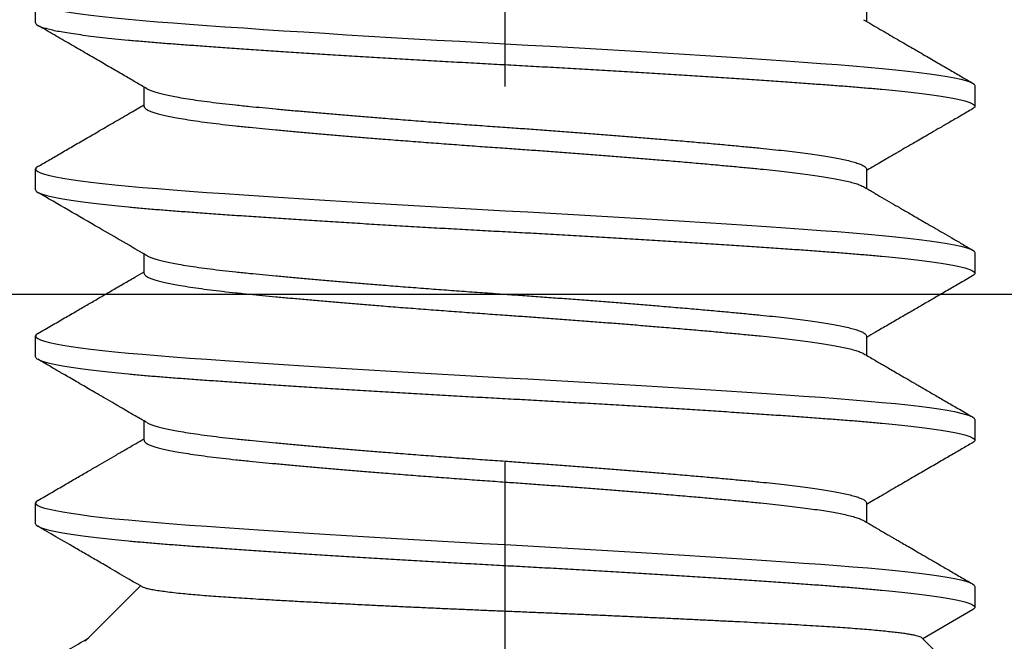
# Model space of a CAD drawing. Units: inches. Extents: x -4496 to -3683, y -805 to -426.
# Drawn here: x -3807 to -3806, y -725 to -725 of the extents above; entities that cross this region are included whole.
import ezdxf
from ezdxf import colors
from ezdxf.entities.mleader import LeaderData, LeaderLine
from ezdxf.math import Vec2, Vec3

# ---------------------------------------------------------------- set-up
doc = ezdxf.new("R2010")
doc.units = ezdxf.units.IN
doc.header["$LTSCALE"] = 0.5
doc.header["$MEASUREMENT"] = 0
doc.linetypes.add('CENTER', pattern=[2, 1.25, -0.25, 0.25, -0.25])
doc.linetypes.add('SLD-Solid', pattern=[0])
doc.layers.add('Aluminum', color=200, linetype='Continuous', lineweight=30)
for name, color, linetype in [('Centerline', 171, 'CENTER'), ('Fasteners', 43, 'Continuous'), ('Hardware', 40, 'Continuous'), ('Text', 1, 'Continuous')]:
    doc.layers.add(name, color=color, linetype=linetype)
doc.styles.add('TEXT', font='romans.shx')

# ---------------------------------------------------------------- blocks, each defined once
blk = doc.blocks.new('FHMS 5_16')
at = {"layer": 'Fasteners', "linetype": 'SLD-Solid'}
for p, q in [((0.26067, 0.13863), (0.24305, 0.15625)), ((0.27002, 0.15553), (0.26038, 0.13892)), ((0.27778, 0.15625), (0.27083, 0.15625)), ((0.33333, 0.15625), (0.32639, 0.15625)), ((0.38889, 0.15625), (0.38194, 0.15625)), ((0.44444, 0.15625), (0.4375, 0.15625)), ((0.30556, 0.12017), (0.29914, 0.12017)), ((0.36111, 0.12017), (0.35469, 0.12017)), ((0.41667, 0.12017), (0.41025, 0.12017)), ((0.47222, 0.12017), (0.4658, 0.12017)), ((0.32639, -0.12017), (0.33281, -0.12017)), ((0.38194, -0.12017), (0.38836, -0.12017)), ((0.4375, -0.12017), (0.44392, -0.12017)), ((0.25951, -0.13979), (0.27794, -0.12136)), ((0.29861, -0.15625), (0.30556, -0.15625)), ((0.35417, -0.15625), (0.36111, -0.15625)), ((0.40972, -0.15625), (0.41667, -0.15625)), ((0.46528, -0.15625), (0.47222, -0.15625))]:
    blk.add_line(p, q, dxfattribs=at)
at = {"layer": 'Fasteners', "linetype": 'SLD-Solid', "flags": 128}
for points in [[(0.30637, -0.15553), (0.30596, -0.15607), (0.30556, -0.15625), (0.30515, -0.15607), (0.30473, -0.15552), (0.3043, -0.15459), (0.30386, -0.15328), (0.30342, -0.1516), (0.30298, -0.14957), (0.30254, -0.14718), (0.30209, -0.14443), (0.30165, -0.14134), (0.3012, -0.13784), (0.30075, -0.134), (0.30031, -0.12985), (0.29987, -0.1254), (0.29944, -0.12067), (0.29902, -0.11569), (0.29861, -0.11049), (0.2982, -0.10503), (0.29778, -0.09928), (0.29736, -0.09326), (0.29692, -0.08697), (0.29648, -0.08043), (0.29604, -0.0738), (0.29559, -0.06697), (0.29515, -0.05998), (0.29471, -0.05284), (0.29425, -0.04543), (0.29381, -0.03793), (0.29336, -0.03036), (0.29292, -0.02276), (0.2925, -0.01514), (0.29208, -0.00755), (0.29167, 0), (0.29126, 0.00753), (0.29084, 0.01511), (0.29041, 0.02271), (0.28998, 0.0303), (0.28953, 0.03785), (0.28909, 0.0452), (0.28865, 0.05246), (0.28821, 0.05961), (0.28776, 0.06661), (0.28731, 0.07359), (0.28686, 0.08036), (0.28642, 0.08691), (0.28598, 0.09322), (0.28555, 0.09926), (0.28513, 0.10502), (0.28472, 0.11049), (0.28431, 0.11568), (0.2839, 0.12065), (0.28347, 0.12537), (0.28303, 0.12981), (0.28259, 0.13396), (0.28215, 0.13772), (0.28171, 0.14117), (0.28126, 0.14428), (0.28082, 0.14704), (0.28037, 0.1495), (0.27992, 0.15158), (0.27947, 0.15327), (0.27904, 0.15458), (0.27861, 0.15551), (0.27819, 0.15607), (0.27778, 0.15625), (0.27778, 0.15625)], [(0.36193, -0.15553), (0.36152, -0.15607), (0.36111, -0.15625), (0.3607, -0.15607), (0.36028, -0.15552), (0.35986, -0.15459), (0.35942, -0.15328), (0.35898, -0.1516), (0.35854, -0.14957), (0.35809, -0.14718), (0.35765, -0.14443), (0.35721, -0.14134), (0.35675, -0.13784), (0.35631, -0.134), (0.35586, -0.12985), (0.35542, -0.1254), (0.355, -0.12067), (0.35458, -0.11569), (0.35417, -0.11049), (0.35376, -0.10503), (0.35334, -0.09928), (0.35291, -0.09326), (0.35248, -0.08697), (0.35203, -0.08043), (0.35159, -0.0738), (0.35115, -0.06697), (0.35071, -0.05998), (0.35026, -0.05284), (0.34981, -0.04543), (0.34936, -0.03793), (0.34892, -0.03036), (0.34848, -0.02276), (0.34805, -0.01514), (0.34763, -0.00755), (0.34722, 0), (0.34681, 0.00753), (0.3464, 0.01511), (0.34597, 0.02271), (0.34553, 0.0303), (0.34509, 0.03785), (0.34465, 0.0452), (0.34421, 0.05246), (0.34376, 0.05961), (0.34332, 0.06661), (0.34287, 0.07359), (0.34242, 0.08036), (0.34197, 0.08691), (0.34154, 0.09322), (0.34111, 0.09926), (0.34069, 0.10502), (0.34028, 0.11049), (0.33987, 0.11568), (0.33945, 0.12065), (0.33902, 0.12537), (0.33859, 0.12981), (0.33814, 0.13396), (0.3377, 0.13772), (0.33726, 0.14117), (0.33682, 0.14428), (0.33637, 0.14704), (0.33592, 0.1495), (0.33547, 0.15158), (0.33503, 0.15327), (0.33459, 0.15458), (0.33416, 0.15551), (0.33374, 0.15607), (0.33333, 0.15625), (0.33333, 0.15625)], [(0.41748, -0.15553), (0.41708, -0.15607), (0.41667, -0.15625), (0.41626, -0.15607), (0.41584, -0.15552), (0.41541, -0.15459), (0.41498, -0.15328), (0.41453, -0.1516), (0.41409, -0.14957), (0.41365, -0.14718), (0.41321, -0.14443), (0.41276, -0.14134), (0.41231, -0.13784), (0.41186, -0.134), (0.41142, -0.12985), (0.41098, -0.1254), (0.41055, -0.12067), (0.41013, -0.11569), (0.40972, -0.11049), (0.40931, -0.10503), (0.4089, -0.09928), (0.40847, -0.09326), (0.40803, -0.08697), (0.40759, -0.08043), (0.40715, -0.0738), (0.40671, -0.06697), (0.40626, -0.05998), (0.40582, -0.05284), (0.40537, -0.04543), (0.40492, -0.03793), (0.40447, -0.03036), (0.40404, -0.02276), (0.40361, -0.01514), (0.40319, -0.00755), (0.40278, 0), (0.40237, 0.00753), (0.40195, 0.01511), (0.40152, 0.02271), (0.40109, 0.0303), (0.40064, 0.03785), (0.4002, 0.0452), (0.39976, 0.05246), (0.39932, 0.05961), (0.39887, 0.06661), (0.39842, 0.07359), (0.39797, 0.08036), (0.39753, 0.08691), (0.39709, 0.09322), (0.39666, 0.09926), (0.39624, 0.10502), (0.39583, 0.11049), (0.39543, 0.11568), (0.39501, 0.12065), (0.39458, 0.12537), (0.39414, 0.12981), (0.3937, 0.13396), (0.39326, 0.13772), (0.39282, 0.14117), (0.39237, 0.14428), (0.39193, 0.14704), (0.39148, 0.1495), (0.39103, 0.15158), (0.39058, 0.15327), (0.39015, 0.15458), (0.38972, 0.15551), (0.3893, 0.15607), (0.38889, 0.15625), (0.38889, 0.15625)], [(0.47304, -0.15553), (0.47263, -0.15607), (0.47222, -0.15625), (0.47181, -0.15607), (0.4714, -0.15552), (0.47097, -0.15459), (0.47053, -0.15328), (0.47009, -0.1516), (0.46965, -0.14957), (0.46921, -0.14718), (0.46876, -0.14443), (0.46832, -0.14134), (0.46787, -0.13784), (0.46742, -0.134), (0.46697, -0.12985), (0.46654, -0.1254), (0.46611, -0.12067), (0.46569, -0.11569), (0.46528, -0.11049), (0.46487, -0.10503), (0.46445, -0.09928), (0.46402, -0.09326), (0.46359, -0.08697), (0.46314, -0.08043), (0.4627, -0.0738), (0.46226, -0.06697), (0.46182, -0.05998), (0.46137, -0.05284), (0.46092, -0.04543), (0.46047, -0.03793), (0.46003, -0.03036), (0.45959, -0.02276), (0.45916, -0.01514), (0.45874, -0.00755), (0.45833, 0), (0.45793, 0.00753), (0.45751, 0.01511), (0.45708, 0.02271), (0.45664, 0.0303), (0.4562, 0.03785), (0.45576, 0.0452), (0.45532, 0.05246), (0.45487, 0.05961), (0.45443, 0.06661), (0.45398, 0.07359), (0.45353, 0.08036), (0.45308, 0.08691), (0.45265, 0.09322), (0.45222, 0.09926), (0.4518, 0.10502), (0.45139, 0.11049), (0.45098, 0.11568), (0.45056, 0.12065), (0.45013, 0.12537), (0.4497, 0.12981), (0.44925, 0.13396), (0.44882, 0.13772), (0.44837, 0.14117), (0.44793, 0.14428), (0.44748, 0.14704), (0.44703, 0.1495), (0.44658, 0.15158), (0.44614, 0.15327), (0.4457, 0.15458), (0.44527, 0.15551), (0.44485, 0.15607), (0.44444, 0.15625), (0.44444, 0.15625)]]:
    blk.add_lwpolyline(points, dxfattribs=at)
at = {"layer": 'Fasteners', "linetype": 'SLD-Solid'}
for points, knots in [([(0.29861, -0.15625), (0.29848, -0.15622), (0.2982, -0.15614), (0.29778, -0.15557), (0.29736, -0.15465), (0.29692, -0.15334), (0.29648, -0.15167), (0.29604, -0.14963), (0.29559, -0.14724), (0.29515, -0.14449), (0.2947, -0.14138), (0.29425, -0.1379), (0.29381, -0.13406), (0.29336, -0.12991), (0.29292, -0.12546), (0.2925, -0.12073), (0.29208, -0.11575), (0.29167, -0.11053), (0.29126, -0.10506), (0.29084, -0.09931), (0.29041, -0.09328), (0.28998, -0.08699), (0.28954, -0.0805), (0.28909, -0.07382), (0.28865, -0.067), (0.28821, -0.06), (0.28776, -0.05281), (0.28731, -0.04546), (0.28686, -0.03796), (0.28642, -0.03039), (0.28598, -0.02278), (0.28555, -0.01517), (0.28513, -0.00757), (0.28472, -0.00001), (0.28431, 0.00756), (0.2839, 0.01513), (0.28347, 0.02273), (0.28303, 0.03032), (0.28259, 0.03783), (0.28215, 0.04523), (0.28171, 0.05249), (0.28126, 0.05963), (0.28081, 0.06669), (0.28037, 0.07361), (0.27992, 0.08038), (0.27947, 0.08693), (0.27904, 0.09324), (0.27861, 0.09928), (0.27819, 0.10504), (0.27778, 0.11052), (0.27737, 0.11574), (0.27695, 0.12071), (0.27652, 0.12543), (0.27609, 0.12987), (0.27565, 0.13399), (0.2752, 0.13778), (0.27476, 0.14123), (0.27432, 0.14434), (0.27387, 0.14712), (0.27342, 0.14956), (0.27297, 0.15164), (0.27253, 0.15333), (0.27209, 0.15464), (0.27166, 0.15557), (0.27124, 0.15613), (0.27083, 0.15631), (0.27043, 0.15615), (0.27015, 0.15573), (0.27002, 0.15553)], [0, 0, 0, 0, 0.014894, 0.029915, 0.045046, 0.06027, 0.075569, 0.090651, 0.105769, 0.120906, 0.136044, 0.151472, 0.166862, 0.182195, 0.197453, 0.212618, 0.227672, 0.242598, 0.257492, 0.272513, 0.287644, 0.302868, 0.318168, 0.333249, 0.348367, 0.363505, 0.378642, 0.39407, 0.40946, 0.424794, 0.440052, 0.455216, 0.47027, 0.485197, 0.500091, 0.515112, 0.530243, 0.545467, 0.560766, 0.575848, 0.590966, 0.606103, 0.621241, 0.636669, 0.652059, 0.667392, 0.68265, 0.697815, 0.712869, 0.727795, 0.742689, 0.75771, 0.772841, 0.788065, 0.803365, 0.818446, 0.833564, 0.848701, 0.863839, 0.879267, 0.894657, 0.909991, 0.925249, 0.940413, 0.955467, 0.970394, 0.985288, 1, 1, 1, 1]), ([(0.29969, 0.11922), (0.29935, 0.11981), (0.29872, 0.12089), (0.29785, 0.12238), (0.29713, 0.12361), (0.29657, 0.12459), (0.29614, 0.12533), (0.29579, 0.12593), (0.29547, 0.12646), (0.29515, 0.12702), (0.29481, 0.12761), (0.29438, 0.12834), (0.29385, 0.12926), (0.29316, 0.13044), (0.29231, 0.13191), (0.29126, 0.13372), (0.28999, 0.13591), (0.28854, 0.13841), (0.2869, 0.14122), (0.28508, 0.14435), (0.28308, 0.1478), (0.2809, 0.15156), (0.27938, 0.15417), (0.2786, 0.15553)], [0, 0, 0, 0, 0.048502, 0.089617, 0.123341, 0.149671, 0.170382, 0.184642, 0.19931, 0.214693, 0.230791, 0.247605, 0.275472, 0.306944, 0.345079, 0.396565, 0.456723, 0.525558, 0.603072, 0.689269, 0.784154, 0.887729, 1, 1, 1, 1]), ([(0.32557, 0.15553), (0.32489, 0.15435), (0.32346, 0.15189), (0.32124, 0.14806), (0.31885, 0.14395), (0.3163, 0.13955), (0.31358, 0.13487), (0.31069, 0.1299), (0.30782, 0.12497), (0.30592, 0.12169), (0.30503, 0.12017)], [0, 0, 0, 0, 0.100207, 0.208468, 0.324778, 0.449126, 0.581505, 0.721904, 0.870313, 1, 1, 1, 1]), ([(0.35417, -0.15625), (0.35403, -0.15622), (0.35376, -0.15614), (0.35334, -0.15557), (0.35291, -0.15465), (0.35248, -0.15334), (0.35204, -0.15167), (0.35159, -0.14963), (0.35115, -0.14724), (0.35071, -0.14449), (0.35026, -0.14138), (0.34981, -0.1379), (0.34936, -0.13406), (0.34892, -0.12991), (0.34848, -0.12546), (0.34805, -0.12073), (0.34763, -0.11575), (0.34722, -0.11053), (0.34681, -0.10506), (0.3464, -0.09931), (0.34597, -0.09328), (0.34553, -0.08699), (0.34509, -0.0805), (0.34465, -0.07382), (0.34421, -0.067), (0.34376, -0.06), (0.34331, -0.05281), (0.34287, -0.04546), (0.34242, -0.03796), (0.34197, -0.03039), (0.34154, -0.02278), (0.34111, -0.01517), (0.34069, -0.00757), (0.34028, -0.00001), (0.33987, 0.00756), (0.33945, 0.01513), (0.33902, 0.02273), (0.33859, 0.03032), (0.33815, 0.03783), (0.3377, 0.04523), (0.33726, 0.05249), (0.33682, 0.05963), (0.33637, 0.06669), (0.33592, 0.07361), (0.33547, 0.08038), (0.33503, 0.08693), (0.33459, 0.09324), (0.33416, 0.09928), (0.33374, 0.10504), (0.33333, 0.11052), (0.33293, 0.11574), (0.33251, 0.12071), (0.33208, 0.12543), (0.33164, 0.12987), (0.3312, 0.13399), (0.33076, 0.13778), (0.33032, 0.14123), (0.32987, 0.14434), (0.32943, 0.14712), (0.32898, 0.14956), (0.32853, 0.15164), (0.32808, 0.15333), (0.32765, 0.15464), (0.32722, 0.15557), (0.3268, 0.15613), (0.32639, 0.15631), (0.32598, 0.15615), (0.32571, 0.15573), (0.32557, 0.15553)], [0, 0, 0, 0, 0.014894, 0.029915, 0.045046, 0.06027, 0.075569, 0.090651, 0.105769, 0.120906, 0.136044, 0.151472, 0.166862, 0.182195, 0.197453, 0.212618, 0.227672, 0.242599, 0.257493, 0.272513, 0.287645, 0.302869, 0.318168, 0.333249, 0.348368, 0.363505, 0.378643, 0.39407, 0.409461, 0.424794, 0.440052, 0.455217, 0.470271, 0.485197, 0.500091, 0.515112, 0.530243, 0.545467, 0.560767, 0.575848, 0.590967, 0.606104, 0.621241, 0.636669, 0.652059, 0.667393, 0.682651, 0.697816, 0.712869, 0.727796, 0.74269, 0.757711, 0.772842, 0.788066, 0.803365, 0.818447, 0.833565, 0.848702, 0.86384, 0.879268, 0.894658, 0.909992, 0.92525, 0.940414, 0.955468, 0.970395, 0.985289, 1, 1, 1, 1]), ([(0.35524, 0.11922), (0.35488, 0.11985), (0.35417, 0.12106), (0.35316, 0.1228), (0.35223, 0.12441), (0.35134, 0.12593), (0.35041, 0.12754), (0.34934, 0.12938), (0.34808, 0.13154), (0.34664, 0.13402), (0.34501, 0.13682), (0.3432, 0.13994), (0.3412, 0.14338), (0.33902, 0.14715), (0.33665, 0.15123), (0.335, 0.15406), (0.33415, 0.15553)], [0, 0, 0, 0, 0.05198, 0.100033, 0.144157, 0.184351, 0.226213, 0.276868, 0.336344, 0.404645, 0.481774, 0.567736, 0.662534, 0.766173, 0.87866, 1, 1, 1, 1]), ([(0.38113, 0.15553), (0.38024, 0.15401), (0.37852, 0.15104), (0.37602, 0.14673), (0.37367, 0.14268), (0.37147, 0.1389), (0.36927, 0.13511), (0.36704, 0.13126), (0.3647, 0.12725), (0.36256, 0.12356), (0.36118, 0.12119), (0.36058, 0.12017)], [0, 0, 0, 0, 0.12951, 0.251478, 0.365912, 0.472817, 0.572201, 0.68673, 0.799456, 0.912788, 1, 1, 1, 1]), ([(0.40972, -0.15625), (0.40959, -0.15622), (0.40931, -0.15614), (0.4089, -0.15557), (0.40847, -0.15465), (0.40803, -0.15334), (0.40759, -0.15167), (0.40715, -0.14963), (0.40671, -0.14724), (0.40626, -0.14449), (0.40581, -0.14138), (0.40537, -0.1379), (0.40492, -0.13406), (0.40447, -0.12991), (0.40404, -0.12546), (0.40361, -0.12073), (0.40319, -0.11575), (0.40278, -0.11053), (0.40237, -0.10506), (0.40195, -0.09931), (0.40152, -0.09328), (0.40109, -0.08699), (0.40065, -0.0805), (0.4002, -0.07382), (0.39976, -0.067), (0.39932, -0.06), (0.39887, -0.05281), (0.39842, -0.04546), (0.39797, -0.03796), (0.39753, -0.03039), (0.39709, -0.02278), (0.39666, -0.01517), (0.39624, -0.00757), (0.39583, -0.00001), (0.39543, 0.00756), (0.39501, 0.01513), (0.39458, 0.02273), (0.39414, 0.03032), (0.3937, 0.03783), (0.39326, 0.04523), (0.39282, 0.05249), (0.39237, 0.05963), (0.39193, 0.06669), (0.39148, 0.07361), (0.39103, 0.08038), (0.39058, 0.08693), (0.39015, 0.09324), (0.38972, 0.09928), (0.3893, 0.10504), (0.38889, 0.11052), (0.38848, 0.11574), (0.38806, 0.12071), (0.38763, 0.12543), (0.3872, 0.12987), (0.38676, 0.13399), (0.38632, 0.13778), (0.38587, 0.14123), (0.38543, 0.14434), (0.38498, 0.14712), (0.38453, 0.14956), (0.38408, 0.15164), (0.38364, 0.15333), (0.3832, 0.15464), (0.38277, 0.15557), (0.38235, 0.15613), (0.38194, 0.15631), (0.38154, 0.15615), (0.38126, 0.15573), (0.38113, 0.15553)], [0, 0, 0, 0, 0.014894, 0.029915, 0.045046, 0.060271, 0.07557, 0.090652, 0.105771, 0.120908, 0.136046, 0.151474, 0.166864, 0.182198, 0.197456, 0.212621, 0.227675, 0.242602, 0.257496, 0.272517, 0.287649, 0.302873, 0.318172, 0.333254, 0.348373, 0.36351, 0.378648, 0.394076, 0.409467, 0.4248, 0.440058, 0.455223, 0.470277, 0.485204, 0.500099, 0.51512, 0.530251, 0.545475, 0.560775, 0.575856, 0.590975, 0.606112, 0.62125, 0.636678, 0.652069, 0.667402, 0.682661, 0.697825, 0.71288, 0.727807, 0.742701, 0.757722, 0.772853, 0.788077, 0.803377, 0.818459, 0.833577, 0.848715, 0.863852, 0.879281, 0.894671, 0.910005, 0.925263, 0.940428, 0.955482, 0.970409, 0.985303, 1, 1, 1, 1]), ([(0.4108, 0.11922), (0.41048, 0.11977), (0.40991, 0.12075), (0.40916, 0.12204), (0.40858, 0.12303), (0.40811, 0.12384), (0.40722, 0.12537), (0.4059, 0.12764), (0.40411, 0.13072), (0.40256, 0.13338), (0.40118, 0.13576), (0.39996, 0.13786), (0.39861, 0.1402), (0.3971, 0.14279), (0.39546, 0.14562), (0.39367, 0.1487), (0.39174, 0.15204), (0.3904, 0.15434), (0.38971, 0.15553)], [0, 0, 0, 0, 0.045193, 0.080818, 0.106873, 0.127106, 0.147715, 0.233176, 0.314983, 0.401763, 0.453601, 0.511154, 0.575537, 0.646753, 0.724804, 0.809694, 0.901425, 1, 1, 1, 1]), ([(0.43668, 0.15553), (0.43592, 0.15421), (0.43445, 0.15169), (0.43236, 0.14808), (0.43047, 0.14483), (0.42879, 0.14193), (0.42731, 0.13939), (0.42604, 0.1372), (0.42498, 0.13537), (0.42417, 0.13398), (0.42359, 0.13297), (0.42318, 0.13228), (0.42281, 0.13163), (0.42237, 0.13087), (0.42178, 0.12987), (0.42099, 0.12851), (0.41997, 0.12675), (0.4187, 0.12456), (0.4174, 0.12233), (0.41652, 0.12082), (0.41614, 0.12017)], [0, 0, 0, 0, 0.112044, 0.214031, 0.305965, 0.387854, 0.459701, 0.521512, 0.573288, 0.615034, 0.639666, 0.658707, 0.673815, 0.694732, 0.723051, 0.758768, 0.810358, 0.872218, 0.944341, 1, 1, 1, 1]), ([(0.46528, -0.15625), (0.46514, -0.15622), (0.46487, -0.15614), (0.46445, -0.15557), (0.46402, -0.15465), (0.46359, -0.15334), (0.46315, -0.15167), (0.4627, -0.14963), (0.46226, -0.14724), (0.46182, -0.14449), (0.46137, -0.14138), (0.46092, -0.1379), (0.46047, -0.13406), (0.46003, -0.12991), (0.45959, -0.12546), (0.45916, -0.12073), (0.45874, -0.11575), (0.45833, -0.11053), (0.45793, -0.10506), (0.45751, -0.09931), (0.45708, -0.09328), (0.45664, -0.08699), (0.4562, -0.0805), (0.45576, -0.07382), (0.45532, -0.067), (0.45487, -0.06), (0.45443, -0.05281), (0.45398, -0.04546), (0.45353, -0.03796), (0.45308, -0.03039), (0.45265, -0.02278), (0.45222, -0.01517), (0.4518, -0.00757), (0.45139, -0.00001), (0.45098, 0.00756), (0.45056, 0.01513), (0.45013, 0.02273), (0.4497, 0.03032), (0.44926, 0.03783), (0.44882, 0.04523), (0.44837, 0.05249), (0.44793, 0.05963), (0.44748, 0.06669), (0.44703, 0.07361), (0.44658, 0.08038), (0.44614, 0.08693), (0.4457, 0.09324), (0.44527, 0.09928), (0.44485, 0.10504), (0.44444, 0.11052), (0.44404, 0.11574), (0.44362, 0.12071), (0.44319, 0.12543), (0.44275, 0.12987), (0.44231, 0.13399), (0.44187, 0.13778), (0.44143, 0.14123), (0.44098, 0.14434), (0.44054, 0.14712), (0.44009, 0.14956), (0.43964, 0.15164), (0.4392, 0.15333), (0.43876, 0.15464), (0.43833, 0.15557), (0.43791, 0.15613), (0.4375, 0.15631), (0.4371, 0.15615), (0.43682, 0.15573), (0.43668, 0.15553)], [0, 0, 0, 0, 0.014894, 0.029915, 0.045046, 0.060271, 0.07557, 0.090652, 0.105771, 0.120908, 0.136046, 0.151474, 0.166864, 0.182198, 0.197456, 0.212621, 0.227675, 0.242602, 0.257496, 0.272517, 0.287649, 0.302873, 0.318172, 0.333254, 0.348373, 0.36351, 0.378648, 0.394076, 0.409467, 0.4248, 0.440058, 0.455223, 0.470277, 0.485204, 0.500099, 0.51512, 0.530251, 0.545475, 0.560775, 0.575856, 0.590975, 0.606112, 0.62125, 0.636678, 0.652069, 0.667402, 0.682661, 0.697825, 0.71288, 0.727807, 0.742701, 0.757722, 0.772853, 0.788077, 0.803377, 0.818459, 0.833577, 0.848714, 0.863852, 0.879281, 0.894671, 0.910005, 0.925263, 0.940428, 0.955482, 0.970409, 0.985303, 1, 1, 1, 1]), ([(0.46635, 0.11922), (0.46528, 0.12106), (0.46319, 0.12466), (0.46014, 0.1299), (0.45726, 0.13487), (0.45454, 0.13955), (0.45198, 0.14395), (0.4496, 0.14806), (0.44737, 0.15189), (0.44595, 0.15435), (0.44526, 0.15553)], [0, 0, 0, 0, 0.152338, 0.296885, 0.43363, 0.562563, 0.683675, 0.796958, 0.902401, 1, 1, 1, 1]), ([(0.26066, 0.13863), (0.26067, 0.13863), (0.26075, 0.13859), (0.2609, 0.13828), (0.26114, 0.13768), (0.26138, 0.13677), (0.26162, 0.13561), (0.26187, 0.13421), (0.26211, 0.13259), (0.26235, 0.13076), (0.26259, 0.12871), (0.26283, 0.12641), (0.26308, 0.12386), (0.26333, 0.12107), (0.26358, 0.11804), (0.26382, 0.11484), (0.26406, 0.11148), (0.2643, 0.10799), (0.26453, 0.10431), (0.26476, 0.10041), (0.26499, 0.0963), (0.26522, 0.09199), (0.26546, 0.08749), (0.2657, 0.08289), (0.26593, 0.07822), (0.26617, 0.07348), (0.26641, 0.06861), (0.26665, 0.06357), (0.2669, 0.05839), (0.26715, 0.05305), (0.2674, 0.04761), (0.26765, 0.04217), (0.26789, 0.03678), (0.26813, 0.03143), (0.26837, 0.02602), (0.26861, 0.02052), (0.26885, 0.01496), (0.26908, 0.00932), (0.26932, 0.00367), (0.26955, -0.00193), (0.26978, -0.00745), (0.27001, -0.01288), (0.27024, -0.0183), (0.27048, -0.02373), (0.27073, -0.02914), (0.27098, -0.03455), (0.27123, -0.03988), (0.27151, -0.04558), (0.27181, -0.05158), (0.27212, -0.05782), (0.27245, -0.06394), (0.27277, -0.06989), (0.27309, -0.07565), (0.27338, -0.08065), (0.27364, -0.08494), (0.27386, -0.08862), (0.27409, -0.09213), (0.27432, -0.0955), (0.27456, -0.09871), (0.27481, -0.10176), (0.27506, -0.10461), (0.27533, -0.10748), (0.27562, -0.11029), (0.27594, -0.11295), (0.27627, -0.11527), (0.2766, -0.11724), (0.27693, -0.11883), (0.27725, -0.11998), (0.27748, -0.1206), (0.27759, -0.12074), (0.2776, -0.12075)], [0, 0, 0, 0, 0.000739, 0.015678, 0.030956, 0.046234, 0.061632, 0.07703, 0.091572, 0.106114, 0.120759, 0.135405, 0.150377, 0.165349, 0.180434, 0.195518, 0.209891, 0.224264, 0.238736, 0.253209, 0.268, 0.282791, 0.297695, 0.3126, 0.326817, 0.341034, 0.355354, 0.369674, 0.384321, 0.398967, 0.413727, 0.428487, 0.442396, 0.456306, 0.470312, 0.484319, 0.49863, 0.512941, 0.527358, 0.541774, 0.555665, 0.569555, 0.583548, 0.597542, 0.611861, 0.626181, 0.640613, 0.655046, 0.673032, 0.691031, 0.709017, 0.727525, 0.746048, 0.764556, 0.778003, 0.79145, 0.804993, 0.818536, 0.83239, 0.846244, 0.860208, 0.874172, 0.891695, 0.909231, 0.926754, 0.944795, 0.962851, 0.980893, 0.998241, 1, 1, 1, 1]), ([(0.32639, -0.12017), (0.32625, -0.12014), (0.32598, -0.12008), (0.32556, -0.11965), (0.32513, -0.11894), (0.3247, -0.11793), (0.32426, -0.11664), (0.32382, -0.11507), (0.32337, -0.11323), (0.32293, -0.11112), (0.32246, -0.10859), (0.32196, -0.10559), (0.32143, -0.10208), (0.32092, -0.09824), (0.32042, -0.0941), (0.31992, -0.08969), (0.31947, -0.08524), (0.31904, -0.08079), (0.31862, -0.07637), (0.31819, -0.07174), (0.31775, -0.0669), (0.31731, -0.06191), (0.31687, -0.05677), (0.31643, -0.05152), (0.31598, -0.04615), (0.31551, -0.04031), (0.31501, -0.03401), (0.31449, -0.02726), (0.31398, -0.02045), (0.31347, -0.01362), (0.31298, -0.0068), (0.31252, -0.00033), (0.31209, 0.00581), (0.31167, 0.01164), (0.31124, 0.01748), (0.31081, 0.02332), (0.31037, 0.02909), (0.30993, 0.03478), (0.30948, 0.04037), (0.30904, 0.04586), (0.30857, 0.05159), (0.30807, 0.0575), (0.30755, 0.06353), (0.30703, 0.06931), (0.30653, 0.07484), (0.30603, 0.08007), (0.30558, 0.08478), (0.30515, 0.08901), (0.30473, 0.09283), (0.3043, 0.09646), (0.30386, 0.09988), (0.30342, 0.10305), (0.30298, 0.10596), (0.30254, 0.10861), (0.30209, 0.111), (0.30162, 0.11326), (0.30112, 0.11533), (0.3006, 0.11709), (0.30012, 0.11841), (0.29982, 0.11895), (0.29969, 0.11919)], [0, 0, 0, 0, 0.015985, 0.032108, 0.048348, 0.06469, 0.081112, 0.097301, 0.11353, 0.129778, 0.146028, 0.165345, 0.184601, 0.203766, 0.222806, 0.241693, 0.260397, 0.276382, 0.292504, 0.308745, 0.325086, 0.341509, 0.357697, 0.373926, 0.390175, 0.406424, 0.425741, 0.444998, 0.464162, 0.483203, 0.502089, 0.520793, 0.536779, 0.552901, 0.569142, 0.585483, 0.601905, 0.618094, 0.634323, 0.650571, 0.666821, 0.686138, 0.705395, 0.724559, 0.743599, 0.762486, 0.78119, 0.797175, 0.813297, 0.829538, 0.845879, 0.862302, 0.878491, 0.894719, 0.910968, 0.927217, 0.946534, 0.965791, 0.984956, 1, 1, 1, 1]), ([(0.33226, -0.11919), (0.3322, -0.11909), (0.33199, -0.11877), (0.33164, -0.11792), (0.3312, -0.11664), (0.33076, -0.11507), (0.33032, -0.11323), (0.32987, -0.11112), (0.3294, -0.10859), (0.3289, -0.10559), (0.32838, -0.10208), (0.32786, -0.09824), (0.32736, -0.0941), (0.32687, -0.08969), (0.32641, -0.08524), (0.32598, -0.08079), (0.32556, -0.07637), (0.32513, -0.07174), (0.3247, -0.0669), (0.32426, -0.06191), (0.32382, -0.05677), (0.32337, -0.05152), (0.32293, -0.04615), (0.32246, -0.04031), (0.32196, -0.03401), (0.32143, -0.02726), (0.32092, -0.02045), (0.32042, -0.01362), (0.31992, -0.0068), (0.31947, -0.00033), (0.31904, 0.00581), (0.31862, 0.01164), (0.31819, 0.01748), (0.31775, 0.02332), (0.31731, 0.02909), (0.31687, 0.03478), (0.31643, 0.04037), (0.31598, 0.04586), (0.31551, 0.05159), (0.31501, 0.0575), (0.31449, 0.06353), (0.31398, 0.06931), (0.31347, 0.07484), (0.31298, 0.08007), (0.31252, 0.08478), (0.31209, 0.08901), (0.31167, 0.09283), (0.31124, 0.09646), (0.31081, 0.09988), (0.31037, 0.10305), (0.30993, 0.10596), (0.30948, 0.10861), (0.30904, 0.111), (0.30857, 0.11327), (0.30807, 0.11532), (0.30755, 0.1171), (0.30703, 0.11848), (0.30653, 0.11945), (0.30603, 0.12005), (0.30571, 0.12013), (0.30556, 0.12017)], [0, 0, 0, 0, 0.006784, 0.023125, 0.039547, 0.055735, 0.071963, 0.088212, 0.104461, 0.123777, 0.143034, 0.162198, 0.181238, 0.200124, 0.218827, 0.234812, 0.250934, 0.267175, 0.283515, 0.299937, 0.316126, 0.332354, 0.348603, 0.364852, 0.384168, 0.403425, 0.422589, 0.441629, 0.460515, 0.479218, 0.495203, 0.511325, 0.527565, 0.543906, 0.560328, 0.576517, 0.592745, 0.608994, 0.625243, 0.644559, 0.663816, 0.68298, 0.70202, 0.720906, 0.739609, 0.755594, 0.771716, 0.787956, 0.804297, 0.820719, 0.836908, 0.853136, 0.869385, 0.885634, 0.90495, 0.924207, 0.94337, 0.962411, 0.981297, 1, 1, 1, 1]), ([(0.38194, -0.12017), (0.38181, -0.12014), (0.38154, -0.12008), (0.38112, -0.11965), (0.38069, -0.11894), (0.38025, -0.11793), (0.37981, -0.11664), (0.37937, -0.11507), (0.37893, -0.11323), (0.37848, -0.11112), (0.37801, -0.10859), (0.37751, -0.10559), (0.37699, -0.10208), (0.37648, -0.09824), (0.37597, -0.0941), (0.37548, -0.08969), (0.37502, -0.08524), (0.37459, -0.08079), (0.37417, -0.07637), (0.37374, -0.07174), (0.37331, -0.0669), (0.37287, -0.06191), (0.37243, -0.05677), (0.37198, -0.05152), (0.37154, -0.04615), (0.37107, -0.04031), (0.37057, -0.03401), (0.37005, -0.02726), (0.36953, -0.02045), (0.36903, -0.01362), (0.36853, -0.0068), (0.36808, -0.00033), (0.36765, 0.00581), (0.36723, 0.01164), (0.3668, 0.01748), (0.36636, 0.02332), (0.36592, 0.02909), (0.36548, 0.03478), (0.36504, 0.04037), (0.36459, 0.04586), (0.36412, 0.05159), (0.36362, 0.0575), (0.3631, 0.06353), (0.36259, 0.06931), (0.36208, 0.07484), (0.36159, 0.08007), (0.36113, 0.08478), (0.3607, 0.08901), (0.36028, 0.09283), (0.35986, 0.09646), (0.35942, 0.09988), (0.35898, 0.10305), (0.35854, 0.10596), (0.35809, 0.10861), (0.35765, 0.111), (0.35718, 0.11326), (0.35668, 0.11533), (0.35616, 0.11709), (0.35568, 0.11841), (0.35538, 0.11895), (0.35524, 0.11919)], [0, 0, 0, 0, 0.015985, 0.032107, 0.048348, 0.06469, 0.081112, 0.097301, 0.113529, 0.129778, 0.146027, 0.165344, 0.184601, 0.203765, 0.222806, 0.241692, 0.260396, 0.276381, 0.292504, 0.308744, 0.325086, 0.341508, 0.357697, 0.373925, 0.390174, 0.406423, 0.42574, 0.444997, 0.464161, 0.483202, 0.502088, 0.520792, 0.536778, 0.5529, 0.56914, 0.585482, 0.601904, 0.618093, 0.634321, 0.65057, 0.666819, 0.686136, 0.705393, 0.724558, 0.743598, 0.762484, 0.781188, 0.797174, 0.813296, 0.829537, 0.845878, 0.8623, 0.878489, 0.894717, 0.910966, 0.927216, 0.946532, 0.965789, 0.984954, 1, 1, 1, 1]), ([(0.38781, -0.11919), (0.38775, -0.11909), (0.38755, -0.11877), (0.3872, -0.11792), (0.38676, -0.11664), (0.38632, -0.11507), (0.38587, -0.11323), (0.38543, -0.11112), (0.38496, -0.10859), (0.38446, -0.10559), (0.38393, -0.10208), (0.38342, -0.09824), (0.38292, -0.0941), (0.38242, -0.08969), (0.38197, -0.08524), (0.38154, -0.08079), (0.38112, -0.07637), (0.38069, -0.07174), (0.38025, -0.0669), (0.37981, -0.06191), (0.37937, -0.05677), (0.37893, -0.05152), (0.37848, -0.04615), (0.37801, -0.04031), (0.37751, -0.03401), (0.37699, -0.02726), (0.37648, -0.02045), (0.37597, -0.01362), (0.37548, -0.0068), (0.37502, -0.00033), (0.37459, 0.00581), (0.37417, 0.01164), (0.37374, 0.01748), (0.37331, 0.02332), (0.37287, 0.02909), (0.37243, 0.03478), (0.37198, 0.04037), (0.37154, 0.04586), (0.37107, 0.05159), (0.37057, 0.0575), (0.37005, 0.06353), (0.36953, 0.06931), (0.36903, 0.07484), (0.36853, 0.08007), (0.36808, 0.08478), (0.36765, 0.08901), (0.36723, 0.09283), (0.3668, 0.09646), (0.36636, 0.09988), (0.36592, 0.10305), (0.36548, 0.10596), (0.36504, 0.10861), (0.36459, 0.111), (0.36412, 0.11327), (0.36362, 0.11532), (0.3631, 0.1171), (0.36259, 0.11848), (0.36208, 0.11945), (0.36159, 0.12005), (0.36127, 0.12013), (0.36111, 0.12017)], [0, 0, 0, 0, 0.006783, 0.023124, 0.039546, 0.055734, 0.071963, 0.088211, 0.10446, 0.123777, 0.143033, 0.162197, 0.181237, 0.200123, 0.218827, 0.234812, 0.250933, 0.267174, 0.283515, 0.299937, 0.316126, 0.332354, 0.348602, 0.364851, 0.384168, 0.403424, 0.422588, 0.441628, 0.460514, 0.479218, 0.495203, 0.511325, 0.527565, 0.543906, 0.560328, 0.576517, 0.592745, 0.608993, 0.625242, 0.644559, 0.663815, 0.682979, 0.702019, 0.720905, 0.739609, 0.755594, 0.771716, 0.787956, 0.804297, 0.820719, 0.836908, 0.853136, 0.869384, 0.885633, 0.90495, 0.924206, 0.94337, 0.962411, 0.981297, 1, 1, 1, 1]), ([(0.4375, -0.12017), (0.43736, -0.12014), (0.43709, -0.12008), (0.43667, -0.11965), (0.43624, -0.11894), (0.43581, -0.11793), (0.43537, -0.11664), (0.43493, -0.11507), (0.43448, -0.11323), (0.43404, -0.11112), (0.43357, -0.10859), (0.43307, -0.10559), (0.43255, -0.10208), (0.43203, -0.09824), (0.43153, -0.0941), (0.43103, -0.08969), (0.43058, -0.08524), (0.43015, -0.08079), (0.42973, -0.07637), (0.4293, -0.07174), (0.42886, -0.0669), (0.42842, -0.06191), (0.42798, -0.05677), (0.42754, -0.05152), (0.42709, -0.04615), (0.42662, -0.04031), (0.42612, -0.03401), (0.4256, -0.02726), (0.42509, -0.02045), (0.42458, -0.01362), (0.42409, -0.0068), (0.42363, -0.00033), (0.4232, 0.00581), (0.42278, 0.01164), (0.42236, 0.01748), (0.42192, 0.02332), (0.42148, 0.02909), (0.42104, 0.03478), (0.42059, 0.04037), (0.42015, 0.04586), (0.41968, 0.05159), (0.41918, 0.0575), (0.41866, 0.06353), (0.41814, 0.06931), (0.41764, 0.07484), (0.41714, 0.08007), (0.41669, 0.08478), (0.41626, 0.08901), (0.41584, 0.09283), (0.41541, 0.09646), (0.41498, 0.09988), (0.41454, 0.10305), (0.41409, 0.10596), (0.41365, 0.10861), (0.41321, 0.111), (0.41273, 0.11326), (0.41223, 0.11533), (0.41171, 0.11709), (0.41123, 0.11841), (0.41093, 0.11895), (0.4108, 0.11919)], [0, 0, 0, 0, 0.015985, 0.032108, 0.048348, 0.06469, 0.081112, 0.097301, 0.113529, 0.129778, 0.146028, 0.165345, 0.184601, 0.203766, 0.222806, 0.241693, 0.260397, 0.276382, 0.292504, 0.308745, 0.325086, 0.341509, 0.357697, 0.373926, 0.390175, 0.406424, 0.425741, 0.444998, 0.464162, 0.483203, 0.502089, 0.520793, 0.536779, 0.552901, 0.569142, 0.585483, 0.601905, 0.618094, 0.634323, 0.650571, 0.666821, 0.686138, 0.705395, 0.724559, 0.743599, 0.762486, 0.78119, 0.797175, 0.813297, 0.829538, 0.845879, 0.862302, 0.878491, 0.894719, 0.910968, 0.927217, 0.946534, 0.965791, 0.984955, 1, 1, 1, 1]), ([(0.44337, -0.11919), (0.44331, -0.11909), (0.44311, -0.11877), (0.44275, -0.11792), (0.44231, -0.11664), (0.44187, -0.11507), (0.44143, -0.11323), (0.44098, -0.11112), (0.44051, -0.10859), (0.44001, -0.10559), (0.43949, -0.10208), (0.43898, -0.09824), (0.43847, -0.0941), (0.43798, -0.08969), (0.43752, -0.08524), (0.43709, -0.08079), (0.43667, -0.07637), (0.43624, -0.07174), (0.43581, -0.0669), (0.43537, -0.06191), (0.43493, -0.05677), (0.43448, -0.05152), (0.43404, -0.04615), (0.43357, -0.04031), (0.43307, -0.03401), (0.43255, -0.02726), (0.43203, -0.02045), (0.43153, -0.01362), (0.43103, -0.0068), (0.43058, -0.00033), (0.43015, 0.00581), (0.42973, 0.01164), (0.4293, 0.01748), (0.42886, 0.02332), (0.42842, 0.02909), (0.42798, 0.03478), (0.42754, 0.04037), (0.42709, 0.04586), (0.42662, 0.05159), (0.42612, 0.0575), (0.4256, 0.06353), (0.42509, 0.06931), (0.42458, 0.07484), (0.42409, 0.08007), (0.42363, 0.08478), (0.4232, 0.08901), (0.42278, 0.09283), (0.42236, 0.09646), (0.42192, 0.09988), (0.42148, 0.10305), (0.42104, 0.10596), (0.42059, 0.10861), (0.42015, 0.111), (0.41968, 0.11327), (0.41918, 0.11532), (0.41866, 0.1171), (0.41814, 0.11848), (0.41764, 0.11945), (0.41714, 0.12005), (0.41683, 0.12013), (0.41667, 0.12017)], [0, 0, 0, 0, 0.006773, 0.023114, 0.039537, 0.055725, 0.071954, 0.088202, 0.104451, 0.123768, 0.143025, 0.162189, 0.181229, 0.200116, 0.218819, 0.234804, 0.250926, 0.267167, 0.283508, 0.29993, 0.316119, 0.332347, 0.348596, 0.364845, 0.384162, 0.403418, 0.422583, 0.441623, 0.460509, 0.479213, 0.495198, 0.51132, 0.527561, 0.543902, 0.560324, 0.576513, 0.592741, 0.60899, 0.625239, 0.644555, 0.663812, 0.682976, 0.702017, 0.720903, 0.739606, 0.755592, 0.771714, 0.787954, 0.804295, 0.820718, 0.836906, 0.853135, 0.869383, 0.885632, 0.904949, 0.924206, 0.94337, 0.96241, 0.981296, 1, 1, 1, 1]), ([(0.27759, -0.12075), (0.27993, -0.12478), (0.28309, -0.13021), (0.28673, -0.13647), (0.28879, -0.14003), (0.29237, -0.14619), (0.29547, -0.15153), (0.29779, -0.15553)], [0, 0, 0, 0, 0.347388, 0.468497, 0.5398, 0.654498, 1, 1, 1, 1]), ([(0.30637, -0.15553), (0.30727, -0.15399), (0.309, -0.15101), (0.3115, -0.1467), (0.31381, -0.14272), (0.31593, -0.13906), (0.31787, -0.13573), (0.3197, -0.13258), (0.32152, -0.12945), (0.32341, -0.12619), (0.32522, -0.12308), (0.3264, -0.12105), (0.32692, -0.12017)], [0, 0, 0, 0, 0.130946, 0.252691, 0.365243, 0.468611, 0.562802, 0.64852, 0.735802, 0.827933, 0.924908, 1, 1, 1, 1]), ([(0.33226, -0.11922), (0.33301, -0.12051), (0.33445, -0.12299), (0.33653, -0.12657), (0.33845, -0.12987), (0.34019, -0.13287), (0.34177, -0.13558), (0.34318, -0.13801), (0.34455, -0.14037), (0.34589, -0.14267), (0.3472, -0.14493), (0.34818, -0.14662), (0.34892, -0.1479), (0.34952, -0.14894), (0.35027, -0.15023), (0.35117, -0.15177), (0.35221, -0.15357), (0.35295, -0.15485), (0.35335, -0.15553)], [0, 0, 0, 0, 0.106566, 0.205191, 0.295868, 0.378589, 0.453349, 0.52014, 0.579045, 0.648248, 0.710443, 0.765628, 0.787542, 0.816121, 0.851655, 0.894145, 0.943593, 1, 1, 1, 1]), ([(0.36193, -0.15553), (0.36282, -0.15401), (0.36454, -0.15104), (0.36704, -0.14672), (0.36939, -0.14267), (0.37159, -0.13889), (0.37378, -0.13511), (0.37602, -0.13126), (0.37835, -0.12724), (0.3805, -0.12355), (0.38187, -0.12119), (0.38247, -0.12017)], [0, 0, 0, 0, 0.129587, 0.251615, 0.36609, 0.473018, 0.572405, 0.686927, 0.799635, 0.912901, 1, 1, 1, 1]), ([(0.38781, -0.11922), (0.39089, -0.12452), (0.39793, -0.13662), (0.40496, -0.14873), (0.4089, -0.15553)], [0, 0, 0, 0, 0.437851, 1, 1, 1, 1]), ([(0.41748, -0.15553), (0.41817, -0.15435), (0.4196, -0.15189), (0.42182, -0.14806), (0.42421, -0.14395), (0.42676, -0.13955), (0.42948, -0.13487), (0.43237, -0.1299), (0.43523, -0.12497), (0.43714, -0.12169), (0.43803, -0.12017)], [0, 0, 0, 0, 0.100254, 0.208549, 0.324878, 0.449231, 0.581602, 0.72198, 0.870357, 1, 1, 1, 1]), ([(0.44337, -0.11922), (0.44406, -0.12041), (0.4455, -0.12288), (0.44774, -0.12673), (0.45013, -0.13085), (0.45269, -0.13525), (0.45541, -0.13993), (0.45828, -0.14488), (0.46132, -0.15012), (0.46339, -0.1537), (0.46446, -0.15553)], [0, 0, 0, 0, 0.098368, 0.204337, 0.317911, 0.439093, 0.567888, 0.704301, 0.848337, 1, 1, 1, 1]), ([(0.25082, -0.15553), (0.25159, -0.15419), (0.25309, -0.15162), (0.25524, -0.14792), (0.25721, -0.14453), (0.25896, -0.1415), (0.26006, -0.1396), (0.26057, -0.13873)], [0, 0, 0, 0, 0.238999, 0.459405, 0.661231, 0.844487, 1, 1, 1, 1])]:
    blk.add_open_spline(points, degree=3, knots=knots, dxfattribs=at)

msp = doc.modelspace()

# ---------------------------------------------------------------- linework, layer by layer
at = {"layer": 'Aluminum'}
msp.add_lwpolyline([(-3810.9318483, -724.6038469), (-3801.9330983, -724.6038469), (-3801.9330983, -728.2288469), (-3810.9318483, -728.2288469), (-3810.9318483, -724.6038469)], dxfattribs=at)
at = {"layer": 'Centerline'}
msp.add_line((-3806.4324733, -725.2847015), (-3806.4324733, -722.7511394), dxfattribs=at)
at = {"layer": 'Hardware'}
msp.add_lwpolyline([(-3801.9330983, -724.6038469), (-3801.9330983, -724.3538469), (-3810.9318483, -724.3538469), (-3810.9318483, -724.6038469), (-3801.9330983, -724.6038469)], dxfattribs=at)

# ---------------------------------------------------------------- block references
at = {"xscale": -1, "rotation": 270}
msp.add_blockref('FHMS 5_16', (-3806.4324733, -724.9788469), dxfattribs=at)

# ---------------------------------------------------------------- leaders
at = {"layer": 'Text'}
ml = msp.add_multileader_mtext('Standard', dxfattribs=at)
ml.set_content('\\A1;SHIM, BY OTHERS (MUST BE FULL\\PWIDTH AND LENGTH OF CHANNEL\\PAT FINS)', color=256, style='TEXT')
ml.set_leader_properties(color=256, linetype='ByLayer', lineweight=-1)
ml.build(insert=Vec2(0, 0))
ml.multileader.update_dxf_attribs({"dogleg_length": 0.25, "arrow_head_size": 0.375, "scale": 4})
ctx = ml.context
ctx.base_point, ctx.scale, ctx.char_height, ctx.arrow_head_size, ctx.landing_gap_size, ctx.plane_origin = Vec3(-3806.9648239, -717.2306133), 4, 0.375, 0.375, 0.375, Vec3(-3810.5610543, -721.0192977)
notes = []
notes.append((ctx, [(0, (1, 1, 0), (-3807.9648239, -717.2306133), (1, 0), 1, [(0, [(-3810.1474023, -724.4838708)], 0, [])])]))
ctx.mtext.insert, ctx.mtext.flow_direction = Vec3(-3806.5898239, -716.9806133), 5
ml = msp.add_multileader_mtext('Standard', dxfattribs=at)
ml.set_content('\\A1;ALUMINUM STACKWALL CHANNEL, \\PBY Oldcastle BuildingEnvelope{\\fArial|b0|i0|c0|p34;\\H0.75831x;\\S®^ ;} ', color=256, style='TEXT')
ml.set_leader_properties(color=256, linetype='ByLayer', lineweight=-1)
ml.build(insert=Vec2(0, 0))
ml.multileader.update_dxf_attribs({"dogleg_length": 0.25, "arrow_head_size": 0.375, "scale": 4})
ctx = ml.context
ctx.base_point, ctx.scale, ctx.char_height, ctx.arrow_head_size, ctx.landing_gap_size, ctx.plane_origin = Vec3(-3806.9648239, -720.0991531), 4, 0.375, 0.375, 0.375, Vec3(-3810.5610543, -721.9882875)
notes.append((ctx, [(0, (1, 1, 0), (-3807.9648239, -720.0991531), (1, 0), 1, [(0, [(-3808.4050753, -724.7154855)], 0, [])])]))
ctx.mtext.insert, ctx.mtext.width, ctx.mtext.flow_direction = Vec3(-3806.5898239, -719.8491531), 17.220101096, 5
for ctx, leaders in notes:
    for number, flags, end, landing, length, lines in leaders:
        leader = LeaderData()
        leader.index, (leader.has_last_leader_line, leader.has_dogleg_vector, leader.attachment_direction) = number, flags
        leader.last_leader_point, leader.dogleg_vector, leader.dogleg_length = Vec3(end), Vec3(landing), length
        for number, points, colour, breaks in lines:
            line = LeaderLine()
            line.index, line.vertices, line.color, line.breaks = number, Vec3.list(points), colors.encode_raw_color(colour), breaks
            leader.lines.append(line)
        ctx.leaders.append(leader)

doc.saveas('drawing.dxf')
